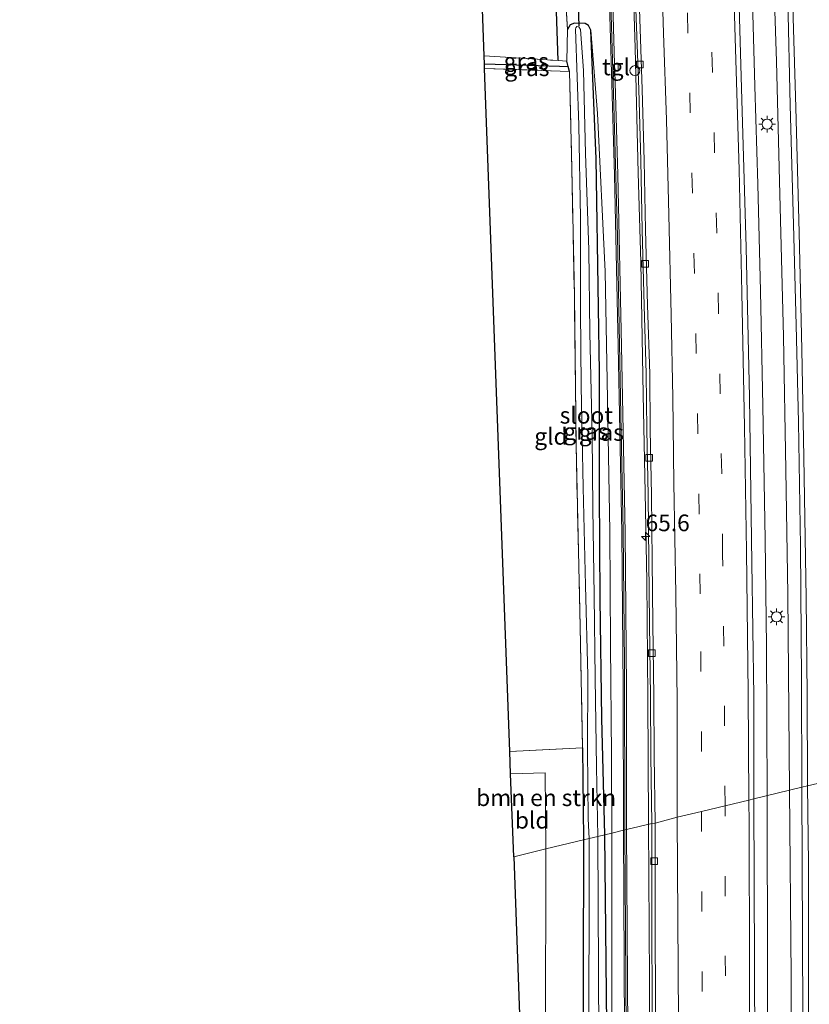
# Model space of a CAD drawing. Units: metres. Extents: x 109996 to 120000, y 393749 to 400001.
# Drawn here: x 110005 to 110123, y 395145 to 395293 of the extents above; entities that cross this region are included whole.
import ezdxf
from ezdxf.enums import TextEntityAlignment as Align

# ---------------------------------------------------------------- set-up
doc = ezdxf.new("R2010")
doc.units = ezdxf.units.M
doc.linetypes.add('IE-TERREINAFSCHEIDING', pattern=[10, 8, -2])
doc.linetypes.add('VW-3-9_STREEP', pattern=[12, 3, -9])
doc.layers.get('0').update_dxf_attribs({"lineweight": 25})
for name, color, linetype, lineweight in [('B-ME-AM-KILOMETR-S-B1', 7, 'Continuous', 18), ('B-ME-BV-GELEIDECONSTRUCTIE-GELEIDERAIL-L-B1', 213, 'BV-GELEIDERAIL', 18), ('B-ME-GR-BOMENSTRUIKEN-GV-B6', 93, 'Continuous', 18), ('B-ME-GW-KRUINLIJN-L-B1', 93, 'Continuous', 18), ('B-ME-IE-GRASLAND-GV-B6', 93, 'Continuous', 18), ('B-ME-IE-GRONDWERKLIJN-GROND_INGERICHT-GV-B6', 253, 'Continuous', 18), ('B-ME-IE-HULPGEOMETRIE-L-B1', 53, 'Continuous', 18), ('B-ME-IE-INRICHTINGSELEMENT-S-B1', 253, 'Continuous', 18), ('B-ME-IE-MEUBILAIR_WEGMEUBILAIR-LICHTMAST-S-B1', 8, 'Continuous', 18), ('B-ME-IE-TERREINAFSCHEIDING-RASTERHEKWERK-L-B1', 8, 'IE-TERREINAFSCHEIDING', 18), ('B-ME-KW-GELUIDSWERING-GV-B6', 8, 'Continuous', 18), ('B-ME-KW-SCHERM-L-B1', 8, 'Continuous', 18), ('B-ME-OG-WATER-GV-B6', 153, 'Continuous', 18), ('B-ME-VH-VERH_SOORT-BETON-OVERIG-GV-B6', 8, 'IE-TERREINAFSCHEIDING-NATUURLIJK-HOUTWAL', 18), ('B-ME-VH-VERH_SOORT-BITUMEN-GV-B6', 8, 'IE-TERREINAFSCHEIDING-NATUURLIJK-HOUTWAL', 18), ('B-ME-VH-VERH_SOORT-TEGELS-GV-B6', 8, 'Continuous', 18), ('B-ME-VV-KOLK-S-B1', 8, 'Continuous', 18), ('B-ME-VW-MARKERING-39STREEP-015-L-B1', 255, 'VW-3-9_STREEP', 18), ('B-ME-VW-MARKERING-STREEP-015-L-B1', 7, 'Continuous', 18)]:
    doc.layers.add(name, color=color, linetype=linetype, lineweight=lineweight)
for name, color, linetype in [('B-ME-GW-INSTEEKWATERGANG-L-B1', 10, 'Continuous'), ('B-ME-GW-WATERGANG-GREPPEL-L-B1', 10, 'Continuous'), ('B-ME-IE-TERREINAFSCHEIDING-HAAG-L-B1', 10, 'Continuous'), ('B-ME-KG-KADASTRAAL-OPNAMEDTMGRENS-L-B1', 10, 'Continuous'), ('B-ME-KW-DUIKER-L-B1', 10, 'Continuous')]:
    doc.layers.add(name, color=color, linetype=linetype)
doc.styles.add('NLCS-ISO', font='NLCS-ISO.TTF')
doc.linetypes.add('BV-GELEIDERAIL', pattern='A,10,-3,[108,NLCS.SHX,S=1,R=0,X=0,Y=0],-3', length=16)
doc.linetypes.add('IE-TERREINAFSCHEIDING-NATUURLIJK-HOUTWAL', pattern='A,7,-1.5,[67,NLCS.SHX,S=0.75,R=45,X=0,Y=0],-1.5,7,-1.5,[70,NLCS.SHX,S=0.75,R=0,X=0,Y=0],-1.5', length=20)

# ---------------------------------------------------------------- blocks, each defined once
blk = doc.blocks.new('hecto')
for p, q in [((0, 0.625), (-0.625, 0)), ((0, -0.625), (0, 0.625)), ((-0.625, 0), (0.625, 0)), ((0.625, 0), (0, -0.625))]:
    blk.add_line(p, q)
blk = doc.blocks.new('lantaarnpaal')
for p, q in [((-0.75, 0), (-1.25, 0)), ((-0.88, 0.88), (-0.53, 0.53)), ((0, 0.75), (0, 1.25)), ((0.53, 0.53), (0.88, 0.88)), ((0.75, 0), (1.25, 0)), ((-0.53, -0.53), (-0.88, -0.88)), ((0, -0.75), (0, -1.25)), ((0.53, -0.53), (0.88, -0.88))]:
    blk.add_line(p, q)
blk.add_circle((0, 0), 0.75)
blk = doc.blocks.new('kolk')
blk.add_lwpolyline([(-0.5, -0.5), (0.5, -0.5), (0.5, 0.5), (-0.5, 0.5)], close=True)
blk = doc.blocks.new('dtb')
blk.add_circle((0, 0), 0.75)

msp = doc.modelspace()

# ---------------------------------------------------------------- linework, layer by layer
at = {"layer": 'B-ME-BV-GELEIDECONSTRUCTIE-GELEIDERAIL-L-B1'}
for points in [[(110113.623, 395404.438, 5.75), (110114.688, 395383.093, 5.737), (110115.719, 395361.819, 5.741), (110116.548, 395341.352, 5.83), (110117.149, 395324.115, 5.834), (110117.65, 395308.069, 5.803), (110118.338, 395286.772, 5.887), (110118.863, 395266.873, 5.861), (110119.392, 395245.51, 5.839), (110119.752, 395225.491, 5.839), (110120.048, 395206.795, 5.843), (110120.312, 395177.418, 5.735)], [(110092.919, 395393.926, 5.582), (110093.637, 395379.366, 5.587), (110094.29, 395364.647, 5.6), (110095.023, 395347.451, 5.626), (110095.651, 395331.428, 5.618), (110096.144, 395316.81, 5.582), (110096.661, 395303.412, 5.595), (110097.105, 395288.763, 5.582), (110097.572, 395270.087, 5.604), (110097.966, 395256.692, 5.6), (110098.336, 395236.808, 5.618), (110098.65, 395222.106, 5.635), (110098.884, 395208.812, 5.618), (110099.049, 395191.371, 5.595), (110099.129, 395172.32, 5.537)], [(110116.937, 395176.605, 5.782), (110116.834, 395199.008, 5.785), (110116.644, 395215.063, 5.843), (110116.267, 395235.09, 5.839), (110115.959, 395252.326, 5.839), (110115.54, 395268.37, 5.847), (110115.066, 395283.072, 5.869), (110114.677, 395297.599, 5.825), (110114.064, 395315.047, 5.821), (110113.446, 395332.315, 5.847), (110112.746, 395352.824, 5.856), (110111.865, 395372.799, 5.803), (110110.932, 395391.399, 5.732)], [(110114.091, 394785.63, 5.771), (110113.798, 394819.4, 5.82), (110113.787, 394862.111, 5.841), (110114.246, 394915.237, 5.837), (110114.806, 394964.592, 5.777), (110116.111, 395036.428, 5.661), (110117.03, 395123.026, 5.713), (110116.937, 395176.605, 5.782)], [(110120.312, 395177.418, 5.735), (110120.518, 395149.541, 5.756), (110120.34, 395101.463, 5.833), (110119.954, 395058.874, 5.884), (110119.075, 395012.238, 5.854), (110117.96, 394955.003, 5.846), (110117.299, 394904.262, 5.824), (110117.169, 394850.543, 5.811), (110117.33, 394797.129, 5.837), (110117.507, 394786.435, 5.831)], [(110095.395, 394868.268, 4.877), (110095.864, 394882.366, 5.443), (110096.274, 394910.399, 5.52), (110096.73, 394949.03, 5.589), (110097.523, 394994.329, 5.533), (110098.494, 395047.593, 5.537), (110099.165, 395095.585, 5.563), (110099.255, 395148.898, 5.55), (110099.129, 395172.32, 5.537)]]:
    msp.add_polyline3d(points, dxfattribs=at)
at = {"layer": 'B-ME-GR-BOMENSTRUIKEN-GV-B6'}
for points in [[(110083.723, 395168.613, 3.857), (110083.612, 395180.02, 3.911), (110078.428, 395179.897, 3.889), (110078.305, 395183.216, 3.823), (110089.223, 395183.77, 3.814), (110089.347, 395169.966, 3.752), (110083.723, 395168.613, 3.857)], [(110083.723, 395168.613, 3.857), (110089.347, 395169.966, 3.752), (110089.281, 395129.026, 3.81), (110089.018, 395088.532, 3.84), (110088.478, 395044.154, 3.896), (110088.79, 395043.217, 3.87), (110087.319, 395039.035, 4.003), (110082.442, 395041.235, 3.913), (110082.991, 395074.764, 3.827), (110083.548, 395122.02, 3.853), (110083.735, 395160.706, 3.844), (110083.723, 395168.613, 3.857)]]:
    msp.add_polyline3d(points, dxfattribs=at)
at = {"layer": 'B-ME-GW-INSTEEKWATERGANG-L-B1'}
for p, q in [((110087.087, 395286.019, 4.013), (110086.893, 395286.83, 4.062)), ((110087.26, 395285.298, 3.969), (110087.087, 395286.019, 4.013)), ((110089.223, 395183.77, 3.814), (110089.347, 395169.966, 3.752))]:
    msp.add_line(p, q, dxfattribs=at)
for points in [[(110090.48, 395291.468, 4.49), (110090.099, 395292.167, 4.459), (110089.629, 395292.494, 4.375), (110088.009, 395292.55, 4.199), (110087.393, 395292.272, 4.132), (110086.96, 395291.603, 4.106)], [(110092.587, 395170.746, 3.872), (110092.106, 395188.166, 3.858), (110091.87, 395206.112, 3.938), (110091.766, 395222.296, 4.137), (110091.763, 395240.168, 4.278), (110091.64, 395249.853, 4.181), (110091.283, 395272.181, 4.305), (110090.48, 395291.468, 4.49)], [(110090.428, 395043.123, 3.874), (110091.369, 395044.986, 3.878), (110092.189, 395099.269, 3.887), (110092.849, 395142.153, 3.921), (110092.587, 395170.746, 3.872)], [(110089.347, 395169.966, 3.752), (110089.281, 395129.026, 3.81), (110089.018, 395088.532, 3.84), (110088.478, 395044.154, 3.896), (110088.79, 395043.217, 3.87)]]:
    msp.add_polyline3d(points, dxfattribs=at)
at = {"layer": 'B-ME-GW-KRUINLIJN-L-B1'}
for points in [[(110093.61, 395170.992, 4.817), (110093.558, 395182.615, 4.835), (110093.399, 395199.234, 4.813), (110093.317, 395216.242, 4.848), (110092.981, 395236.101, 4.795), (110092.603, 395255.285, 4.769), (110091.455, 395278.989, 4.65), (110090.48, 395291.468, 4.49)], [(110093.311, 395018.73, 4.813), (110093.148, 395044.453, 4.693), (110093.223, 395071.811, 4.723), (110093.504, 395106.067, 4.74), (110093.645, 395151.833, 4.714), (110093.61, 395170.992, 4.817)]]:
    msp.add_polyline3d(points, dxfattribs=at)
at = {"layer": 'B-ME-GW-WATERGANG-GREPPEL-L-B1'}
msp.add_line((110085.774, 395286.015, 3.465), (110074.507, 395286.384, 3.46), dxfattribs=at)
at = {"layer": 'B-ME-IE-GRASLAND-GV-B6'}
for points in [[(110086.388, 395301.557, 4.181), (110086.96, 395291.603, 4.106), (110086.893, 395286.83, 4.062), (110085.593, 395286.914, 4.062), (110083.489, 395348.74, 4.429), (110079.202, 395348.7, 4.309), (110079.302, 395350.317, 4.159), (110079.565, 395349.76, 4.168), (110079.915, 395349.511, 4.194), (110080.501, 395349.507, 4.243), (110081.007, 395349.809, 4.314), (110081.318, 395350.575, 4.362), (110082.217, 395375.169, 4.353), (110082.42, 395375.697, 4.349), (110082.831, 395375.908, 4.349), (110083.279, 395375.828, 4.353), (110083.531, 395375.519, 4.349), (110084.512, 395349.38, 4.367), (110085.627, 395324.162, 4.318), (110086.388, 395301.557, 4.181)], [(110120.04, 395296.077, 5.136), (110120.384, 395280.241, 5.131), (110120.871, 395262.321, 5.153), (110121.272, 395247.216, 5.14), (110121.645, 395232.658, 5.176), (110121.948, 395214.046, 5.153), (110122.105, 395193.769, 5.171), (110122.162, 395177.863, 5.148), (110114.958, 395176.129, 5.167), (110114.921, 395191.533, 5.1), (110114.644, 395211.567, 5.118), (110114.302, 395236.397, 5.118), (110113.791, 395258.892, 5.14), (110113.146, 395281.042, 5.158), (110112.322, 395309.115, 5.158)], [(110093.327, 395293.638, 5.145), (110094.03, 395269.743, 5.176), (110094.555, 395244.052, 5.162), (110095.119, 395216.055, 5.153), (110095.33, 395192.71, 5.092), (110095.35, 395171.411, 5.1), (110093.61, 395170.992, 4.817), (110093.558, 395182.615, 4.835), (110093.399, 395199.234, 4.813), (110093.317, 395216.242, 4.848), (110092.981, 395236.101, 4.795), (110092.603, 395255.285, 4.769), (110091.455, 395278.989, 4.65), (110090.48, 395291.468, 4.49), (110090.099, 395292.167, 4.459), (110089.629, 395292.494, 4.375), (110088.009, 395292.55, 4.199), (110087.393, 395292.272, 4.132), (110086.96, 395291.603, 4.106), (110086.388, 395301.557, 4.181)], [(110097.242, 395294.643, 4.826), (110097.665, 395282.558, 4.804), (110097.959, 395271.93, 4.84), (110098.184, 395261.477, 4.804), (110098.461, 395250.184, 4.809), (110098.793, 395239.896, 4.822), (110098.865, 395231.501, 4.857), (110099.054, 395221.677, 4.809), (110099.187, 395211.862, 4.822), (110099.254, 395202.415, 4.809), (110099.437, 395191.454, 4.875), (110099.463, 395182.577, 4.782), (110099.632, 395172.442, 4.842), (110095.849, 395171.531, 5.1), (110095.829, 395192.712, 5.092), (110095.618, 395216.062, 5.153), (110095.054, 395244.062, 5.162), (110094.529, 395269.755, 5.176), (110094.07, 395285.343, 5.156), (110094.592, 395285.354, 5.078), (110094.577, 395286.38, 5.092), (110094.041, 395286.359, 5.154), (110093.826, 395293.654, 5.145)], [(110089.347, 395169.966, 3.752), (110089.223, 395183.77, 3.814), (110088.888, 395201.947, 3.92), (110088.253, 395229.197, 4.017), (110088.008, 395251.722, 3.969), (110087.615, 395270.679, 4.009), (110087.26, 395285.298, 3.969), (110087.087, 395286.019, 4.013), (110086.893, 395286.83, 4.062), (110086.96, 395291.603, 4.106), (110087.393, 395292.272, 4.132), (110088.009, 395292.55, 4.199), (110089.629, 395292.494, 4.375), (110090.099, 395292.167, 4.459), (110090.48, 395291.468, 4.49), (110091.283, 395272.181, 4.305), (110091.64, 395249.853, 4.181), (110091.763, 395240.168, 4.278), (110091.766, 395222.296, 4.137), (110091.87, 395206.112, 3.938), (110092.106, 395188.166, 3.858), (110092.587, 395170.746, 3.872), (110091.501, 395170.485, 3.218), (110091.32, 395180.905, 3.222), (110091.102, 395194.231, 3.222), (110090.96, 395206.652, 3.222), (110090.763, 395219.685, 3.222), (110090.655, 395230.665, 3.222), (110090.31, 395246.124, 3.222), (110090.163, 395258.502, 3.222), (110089.651, 395272.974, 3.222), (110089.381, 395285.448, 3.222), (110088.921, 395291.606, 3.222), (110088.664, 395291.964, 3.222), (110088.39, 395292.038, 3.217), (110088.22, 395291.845, 3.222), (110088.156, 395291.638, 3.222), (110088.685, 395277.239, 3.222), (110088.929, 395263.32, 3.222), (110088.936, 395249.53, 3.222), (110089.039, 395238.076, 3.222), (110089.337, 395222.877, 3.222), (110089.661, 395208.121, 3.222), (110090.019, 395194.654, 3.222), (110089.986, 395183.548, 3.222), (110090.071, 395173.109, 3.222), (110090.235, 395170.18, 3.218), (110089.347, 395169.966, 3.752)], [(110092.587, 395170.746, 3.872), (110092.106, 395188.166, 3.858), (110091.87, 395206.112, 3.938), (110091.766, 395222.296, 4.137), (110091.763, 395240.168, 4.278), (110091.64, 395249.853, 4.181), (110091.283, 395272.181, 4.305), (110090.48, 395291.468, 4.49), (110091.455, 395278.989, 4.65), (110092.603, 395255.285, 4.769), (110092.981, 395236.101, 4.795), (110093.317, 395216.242, 4.848), (110093.399, 395199.234, 4.813), (110093.558, 395182.615, 4.835), (110093.61, 395170.992, 4.817), (110092.587, 395170.746, 3.872)], [(110074.507, 395286.384, 3.46), (110074.462, 395287.635, 4.057), (110085.593, 395286.914, 4.062), (110086.893, 395286.83, 4.062), (110087.087, 395286.019, 4.013), (110085.774, 395286.015, 3.465), (110074.507, 395286.384, 3.46)], [(110074.531, 395285.724, 3.858), (110074.507, 395286.384, 3.46), (110085.774, 395286.015, 3.465), (110087.087, 395286.019, 4.013), (110087.26, 395285.298, 3.969), (110074.531, 395285.724, 3.858)], [(110121.251, 395028.19, 5.19), (110120.377, 394979.596, 5.169), (110119.549, 394932.704, 5.147), (110119.074, 394888.09, 5.16), (110118.982, 394850.811, 5.19), (110119.132, 394801.935, 5.16), (110119.36, 394786.871, 5.161), (110112.755, 394785.315, 5.186), (110112.699, 394789.011, 5.185), (110112.738, 394792.423, 5.181), (110112.053, 394793.146, 5.186), (110111.761, 394839.291, 5.241), (110111.986, 394898.631, 5.229), (110112.568, 394945.089, 5.147), (110113.523, 395005.785, 5.177), (110114.612, 395062.802, 5.156), (110115.158, 395126.244, 5.151), (110114.958, 395176.129, 5.167), (110122.162, 395177.863, 5.148), (110122.359, 395132.464, 5.156), (110121.992, 395076.324, 5.229), (110121.251, 395028.19, 5.19)], [(110092.978, 394896.244, 5.057), (110093.65, 394959.234, 5.044), (110094.143, 394987.871, 5.061), (110094.727, 395019.655, 5.036), (110095.204, 395041.877, 5.023), (110095.731, 395073.073, 5.096), (110096.007, 395108.867, 5.087), (110096.045, 395141.279, 5.096), (110095.849, 395171.531, 5.1), (110099.632, 395172.442, 4.842), (110099.685, 395130.11, 4.809), (110099.453, 395077.02, 4.886), (110098.592, 395026.557, 4.869), (110097.686, 394979.608, 4.821), (110096.963, 394928.519, 4.843)], [(110092.587, 395170.746, 3.872), (110093.61, 395170.992, 4.817), (110093.645, 395151.833, 4.714), (110093.504, 395106.067, 4.74), (110093.223, 395071.811, 4.723), (110093.148, 395044.453, 4.693), (110093.311, 395018.73, 4.813), (110092.726, 395019.72, 4.719), (110092.028, 395020.171, 4.62), (110091.133, 395020.4, 4.487), (110090.225, 395020.433, 4.384), (110089.271, 395020.24, 4.286), (110088.74, 395020.003, 4.196), (110090.203, 395022.835, 4.268), (110090.653, 395029.834, 4.187), (110091.084, 395037.49, 4.088), (110090.428, 395043.123, 3.874), (110091.369, 395044.986, 3.878), (110092.189, 395099.269, 3.887), (110092.849, 395142.153, 3.921), (110092.587, 395170.746, 3.872)], [(110089.347, 395169.966, 3.752), (110090.235, 395170.18, 3.218), (110090.21, 395157.461, 3.218), (110090.039, 395119.521, 3.218)], [(110091.653, 395140.228, 3.218), (110091.501, 395170.485, 3.218), (110092.587, 395170.746, 3.872), (110092.849, 395142.153, 3.921)], [(110093.504, 395106.067, 4.74), (110093.645, 395151.833, 4.714), (110093.61, 395170.992, 4.817), (110095.35, 395171.411, 5.1), (110095.545, 395141.284, 5.096)], [(110089.281, 395129.026, 3.81), (110089.347, 395169.966, 3.752)]]:
    msp.add_polyline3d(points, dxfattribs=at)
at = {"layer": 'B-ME-IE-GRONDWERKLIJN-GROND_INGERICHT-GV-B6'}
for points in [[(110074.462, 395287.635, 4.057), (110072.478, 395343.303, 4.191), (110079.126, 395343.108, 4.367), (110079.202, 395348.7, 4.309), (110083.489, 395348.74, 4.429), (110085.593, 395286.914, 4.062), (110074.462, 395287.635, 4.057)], [(110078.305, 395183.216, 3.823), (110074.531, 395285.724, 3.858), (110087.26, 395285.298, 3.969), (110087.615, 395270.679, 4.009), (110088.008, 395251.722, 3.969), (110088.253, 395229.197, 4.017), (110088.888, 395201.947, 3.92), (110089.223, 395183.77, 3.814), (110078.305, 395183.216, 3.823)], [(110083.723, 395168.613, 3.857), (110078.89, 395167.45, 3.827), (110078.428, 395179.897, 3.889), (110083.612, 395180.02, 3.911), (110083.723, 395168.613, 3.857)], [(110083.723, 395168.613, 3.857), (110083.735, 395160.706, 3.844), (110083.548, 395122.02, 3.853), (110082.991, 395074.764, 3.827), (110078.177, 395074.157, 3.814), (110080.233, 395131.267, 3.724), (110078.89, 395167.45, 3.827), (110083.723, 395168.613, 3.857)]]:
    msp.add_polyline3d(points, dxfattribs=at)
at = {"layer": 'B-ME-IE-HULPGEOMETRIE-L-B1'}
msp.add_polyline3d([(110078.89, 395167.45, 3.827), (110083.723, 395168.613, 3.857), (110089.347, 395169.966, 3.752), (110090.235, 395170.18, 3.218), (110091.501, 395170.485, 3.218), (110092.587, 395170.746, 3.872), (110093.61, 395170.992, 4.817), (110095.35, 395171.411, 5.1), (110095.849, 395171.531, 5.1), (110099.632, 395172.442, 4.842), (110100.144, 395172.457, 4.845), (110103.441, 395173.358, 4.909), (110107.082, 395174.234, 5.07), (110110.618, 395175.085, 5.122), (110114.202, 395175.947, 5.15), (110114.958, 395176.129, 5.167), (110122.162, 395177.863, 5.148), (110123, 395178.064, 5.114), (110126.636, 395178.939, 5.149)], dxfattribs=at)
at = {"layer": 'B-ME-IE-TERREINAFSCHEIDING-HAAG-L-B1'}
msp.add_polyline3d([(110085.593, 395286.914, 4.062), (110083.489, 395348.74, 4.429), (110079.202, 395348.7, 4.309)], dxfattribs=at)
at = {"layer": 'B-ME-IE-TERREINAFSCHEIDING-RASTERHEKWERK-L-B1'}
for p, q in [((110086.96, 395291.603, 4.106), (110086.388, 395301.557, 4.181)), ((110089.223, 395183.77, 3.814), (110078.305, 395183.216, 3.823))]:
    msp.add_line(p, q, dxfattribs=at)
for points in [[(110074.462, 395287.635, 4.057), (110085.593, 395286.914, 4.062), (110086.893, 395286.83, 4.062), (110086.96, 395291.603, 4.106)], [(110074.531, 395285.724, 3.858), (110087.26, 395285.298, 3.969), (110087.615, 395270.679, 4.009), (110088.008, 395251.722, 3.969), (110088.253, 395229.197, 4.017), (110088.888, 395201.947, 3.92), (110089.223, 395183.77, 3.814)]]:
    msp.add_polyline3d(points, dxfattribs=at)
at = {"layer": 'B-ME-KG-KADASTRAAL-OPNAMEDTMGRENS-L-B1'}
for points in [[(110078.89, 395167.45, 3.827), (110078.428, 395179.897, 3.889), (110078.305, 395183.216, 3.823), (110074.531, 395285.724, 3.858), (110074.507, 395286.384, 3.46), (110074.462, 395287.635, 4.057), (110072.478, 395343.303, 4.191), (110066.441, 395476.422, 3.799), (110063.919, 395519.547, 3.652), (110063.876, 395520.282, 2.964), (110063.827, 395521.126, 2.949), (110063.765, 395522.179, 3.77), (110060.77, 395573.499, 3.911), (110046.452, 395583.083, 3.756), (110041.946, 395586.069, 3.156), (110031.696, 395592.912, 3.2), (110011.806, 395618.979, 3.063), (110004.744, 395643.279, 3.023), (110006.212, 395665.562, 3.403)], [(110078.89, 395167.45, 3.827), (110080.233, 395131.267, 3.724), (110078.177, 395074.157, 3.814), (110077.208, 395034.768, 3.954), (110077.154, 395032.925, 3.913), (110077.137, 395032.319, 2.97), (110077.114, 395031.466, 2.97), (110077.091, 395030.622, 3.891), (110077.028, 395028.317, 3.814), (110076.916, 395024.238, 3.746), (110076.843, 395021.564, 3.603), (110076.84, 395021.452, 2.932), (110076.832, 395021.17, 2.935), (110076.83, 395021.086, 2.571), (110076.788, 395019.582, 2.571)]]:
    msp.add_polyline3d(points, dxfattribs=at)
at = {"layer": 'B-ME-KW-DUIKER-L-B1'}
msp.add_line((110088.277, 395302.159, 3.708), (110088.675, 395292.152, 3.628), dxfattribs=at)
at = {"layer": 'B-ME-KW-GELUIDSWERING-GV-B6'}
for points in [[(110089.429, 395401.94, 5.171), (110090.431, 395380.454, 5.189), (110091.808, 395350.201, 5.193), (110092.765, 395325.874, 5.193), (110093.826, 395293.654, 5.145), (110094.041, 395286.359, 5.154), (110094.07, 395285.343, 5.156), (110094.529, 395269.755, 5.176), (110095.054, 395244.062, 5.162), (110095.618, 395216.062, 5.153), (110095.829, 395192.712, 5.092), (110095.849, 395171.531, 5.1), (110095.35, 395171.411, 5.1), (110095.33, 395192.71, 5.092), (110095.119, 395216.055, 5.153), (110094.555, 395244.052, 5.162), (110094.03, 395269.743, 5.176), (110093.327, 395293.638, 5.145), (110092.266, 395325.856, 5.193), (110091.309, 395350.18, 5.193), (110089.933, 395380.431, 5.189), (110088.931, 395401.914, 5.171)], [(110095.35, 395171.411, 5.1), (110095.849, 395171.531, 5.1), (110096.045, 395141.279, 5.096), (110096.007, 395108.867, 5.087), (110095.731, 395073.073, 5.096), (110095.204, 395041.877, 5.023), (110094.727, 395019.655, 5.036), (110094.143, 394987.871, 5.061), (110093.65, 394959.234, 5.044), (110092.978, 394896.244, 5.057), (110092.478, 394896.249, 5.057), (110093.15, 394959.239, 5.044), (110093.643, 394987.876, 5.061), (110094.227, 395019.66, 5.036), (110094.704, 395041.882, 5.023), (110095.231, 395073.078, 5.096), (110095.507, 395108.872, 5.087), (110095.545, 395141.284, 5.096), (110095.35, 395171.411, 5.1)]]:
    msp.add_polyline3d(points, dxfattribs=at)
at = {"layer": 'B-ME-KW-SCHERM-L-B1'}
for points in [[(110095.59, 395171.469, 7.02), (110095.538, 395196.443, 7.019), (110095.336, 395216.233, 7.019), (110095.332, 395216.511, 8.977), (110094.995, 395233.739, 8.977), (110094.459, 395260.55, 9.039), (110093.935, 395280.273, 9.07), (110093.446, 395297.246, 9.07), (110092.942, 395312.597, 9.048), (110091.988, 395338.906, 9.048), (110091.186, 395358.367, 8.968), (110090.252, 395378.346, 8.756), (110089.25, 395400.556, 8.813)], [(110095.59, 395171.469, 7.02), (110095.786, 395141.283, 7.016), (110095.748, 395108.871, 7.007), (110095.472, 395073.077, 7.016), (110094.945, 395041.881, 6.943), (110094.468, 395019.659, 6.956), (110093.884, 394987.875, 6.981), (110093.391, 394959.238, 6.964), (110092.719, 394896.247, 6.977)]]:
    msp.add_polyline3d(points, dxfattribs=at)
at = {"layer": 'B-ME-OG-WATER-GV-B6'}
for points in [[(110091.501, 395170.485, 3.218), (110090.235, 395170.18, 3.218), (110090.071, 395173.109, 3.222), (110089.986, 395183.548, 3.222), (110090.019, 395194.654, 3.222), (110089.661, 395208.121, 3.222), (110089.337, 395222.877, 3.222), (110089.039, 395238.076, 3.222), (110088.936, 395249.53, 3.222), (110088.929, 395263.32, 3.222), (110088.685, 395277.239, 3.222), (110088.156, 395291.638, 3.222), (110088.22, 395291.845, 3.222), (110088.39, 395292.038, 3.217), (110088.664, 395291.964, 3.222), (110088.921, 395291.606, 3.222), (110089.381, 395285.448, 3.222), (110089.651, 395272.974, 3.222), (110090.163, 395258.502, 3.222), (110090.31, 395246.124, 3.222), (110090.655, 395230.665, 3.222), (110090.763, 395219.685, 3.222), (110090.96, 395206.652, 3.222), (110091.102, 395194.231, 3.222), (110091.32, 395180.905, 3.222), (110091.501, 395170.485, 3.218)], [(110090.235, 395170.18, 3.218), (110091.501, 395170.485, 3.218), (110091.653, 395140.228, 3.218), (110091.516, 395094.3, 3.218), (110090.818, 395050.873, 3.218), (110090.59, 395046.901, 3.218), (110090.558, 395045.924, 3.218), (110090.423, 395045.423, 3.218), (110090.279, 395045.196, 3.218), (110090.021, 395045.066, 3.218), (110089.695, 395045.128, 3.218), (110089.447, 395045.421, 3.218), (110089.249, 395049.852, 3.218), (110089.712, 395079.201, 3.218), (110090.039, 395119.521, 3.218), (110090.21, 395157.461, 3.218), (110090.235, 395170.18, 3.218)]]:
    msp.add_polyline3d(points, dxfattribs=at)
at = {"layer": 'B-ME-VH-VERH_SOORT-BETON-OVERIG-GV-B6'}
for points in [[(110097.754, 395294.666, 4.829), (110098.177, 395282.581, 4.807), (110098.471, 395271.949, 4.843), (110098.696, 395261.496, 4.807), (110098.973, 395250.205, 4.812), (110099.305, 395239.913, 4.825), (110099.377, 395231.515, 4.86), (110099.566, 395221.692, 4.812), (110099.699, 395211.874, 4.825), (110099.766, 395202.428, 4.812), (110099.949, 395191.466, 4.878), (110099.975, 395182.589, 4.785), (110100.144, 395172.457, 4.845), (110099.632, 395172.442, 4.842), (110099.463, 395182.577, 4.782), (110099.437, 395191.454, 4.875), (110099.254, 395202.415, 4.809), (110099.187, 395211.862, 4.822), (110099.054, 395221.677, 4.809), (110098.865, 395231.501, 4.857), (110098.793, 395239.896, 4.822), (110098.461, 395250.184, 4.809), (110098.184, 395261.477, 4.804), (110097.959, 395271.93, 4.84), (110097.665, 395282.558, 4.804), (110097.242, 395294.643, 4.826)], [(110097.212, 394781.557, 5.085), (110096.7, 394781.53, 5.082), (110096.625, 394784.905, 5.057), (110096.294, 394828.222, 4.877), (110096.338, 394878.838, 4.89), (110096.963, 394928.519, 4.843), (110097.686, 394979.608, 4.821), (110098.592, 395026.557, 4.869), (110099.453, 395077.02, 4.886), (110099.685, 395130.11, 4.809), (110099.632, 395172.442, 4.842), (110100.144, 395172.457, 4.845), (110100.197, 395130.124, 4.812), (110099.965, 395077.03, 4.889), (110099.104, 395026.563, 4.872), (110098.198, 394979.615, 4.824), (110097.475, 394928.528, 4.846), (110096.85, 394878.85, 4.893), (110096.806, 394828.239, 4.88), (110097.137, 394784.928, 5.06), (110097.212, 394781.557, 5.085)]]:
    msp.add_polyline3d(points, dxfattribs=at)
at = {"layer": 'B-ME-VH-VERH_SOORT-BITUMEN-GV-B6'}
for points in [[(110134.463, 395316.012, 4.84), (110135.21, 395291.69, 4.857), (110135.906, 395268.597, 4.756), (110136.446, 395250.104, 4.795), (110137.006, 395215.633, 4.826), (110137.241, 395200.976, 4.835), (110137.169, 395181.474, 4.822), (110133.691, 395180.637, 4.886), (110130.113, 395179.776, 5.022), (110126.636, 395178.939, 5.149), (110123, 395178.064, 5.114), (110122.162, 395177.863, 5.148), (110122.105, 395193.769, 5.171), (110121.948, 395214.046, 5.153), (110121.645, 395232.658, 5.176), (110121.272, 395247.216, 5.14), (110120.871, 395262.321, 5.153), (110120.384, 395280.241, 5.131), (110120.04, 395296.077, 5.136)], [(110112.322, 395309.115, 5.158), (110113.146, 395281.042, 5.158), (110113.791, 395258.892, 5.14), (110114.302, 395236.397, 5.118), (110114.644, 395211.567, 5.118), (110114.921, 395191.533, 5.1), (110114.958, 395176.129, 5.167), (110114.202, 395175.947, 5.15), (110110.618, 395175.085, 5.122), (110107.082, 395174.234, 5.07), (110103.441, 395173.358, 4.909), (110100.144, 395172.457, 4.845), (110099.975, 395182.589, 4.785), (110099.949, 395191.466, 4.878), (110099.766, 395202.428, 4.812), (110099.699, 395211.874, 4.825), (110099.566, 395221.692, 4.812), (110099.377, 395231.515, 4.86), (110099.305, 395239.913, 4.825), (110098.973, 395250.205, 4.812), (110098.696, 395261.496, 4.807), (110098.471, 395271.949, 4.843), (110098.177, 395282.581, 4.807), (110097.754, 395294.666, 4.829)], [(110119.074, 394888.09, 5.16), (110119.549, 394932.704, 5.147), (110120.377, 394979.596, 5.169), (110121.251, 395028.19, 5.19), (110121.992, 395076.324, 5.229), (110122.359, 395132.464, 5.156), (110122.162, 395177.863, 5.148), (110123, 395178.064, 5.114), (110126.636, 395178.939, 5.149), (110130.113, 395179.776, 5.022), (110133.691, 395180.637, 4.886), (110137.169, 395181.474, 4.822), (110137.531, 395141.508, 4.817), (110137.444, 395110.965, 4.89), (110137.099, 395070.789, 4.86), (110136.365, 395028.945, 4.851), (110135.672, 394987.933, 4.881), (110134.745, 394937.548, 4.843), (110134.147, 394893.676, 4.826)], [(110096.85, 394878.85, 4.893), (110097.475, 394928.528, 4.846), (110098.198, 394979.615, 4.824), (110099.104, 395026.563, 4.872), (110099.965, 395077.03, 4.889), (110100.197, 395130.124, 4.812), (110100.144, 395172.457, 4.845), (110103.441, 395173.358, 4.909), (110107.082, 395174.234, 5.07), (110110.618, 395175.085, 5.122), (110114.202, 395175.947, 5.15), (110114.958, 395176.129, 5.167), (110115.158, 395126.244, 5.151), (110114.612, 395062.802, 5.156), (110113.523, 395005.785, 5.177), (110112.568, 394945.089, 5.147), (110111.986, 394898.631, 5.229)]]:
    msp.add_polyline3d(points, dxfattribs=at)
at = {"layer": 'B-ME-VH-VERH_SOORT-TEGELS-GV-B6'}
msp.add_polyline3d([(110094.041, 395286.359, 5.154), (110094.577, 395286.38, 5.092), (110094.592, 395285.354, 5.078), (110094.07, 395285.343, 5.156), (110094.041, 395286.359, 5.154)], dxfattribs=at)
at = {"layer": 'B-ME-VW-MARKERING-39STREEP-015-L-B1'}
for points in [[(110110.618, 395175.085, 5.122), (110110.559, 395187.079, 5.083), (110110.432, 395199.042, 5.122), (110110.252, 395212.916, 5.122), (110110.112, 395224.943, 5.127), (110109.896, 395236.923, 5.105), (110109.636, 395249.043, 5.109), (110109.375, 395261.08, 5.105), (110109.053, 395273.137, 5.1), (110108.709, 395285.158, 5.105), (110108.338, 395297.094, 5.127), (110107.96, 395309.217, 5.1), (110107.634, 395321.217, 5.122), (110107.053, 395336.479, 5.114), (110106.511, 395348.893, 5.136), (110105.54, 395372.615, 5.122), (110104.317, 395397.657, 5.122)], [(110100.916, 395394.607, 5.012), (110102.072, 395370.601, 4.999), (110102.667, 395358.07, 5.061), (110103.199, 395345.634, 5.061), (110103.685, 395333.387, 5.038), (110104.192, 395318.221, 5.052), (110104.572, 395306.098, 5.052), (110104.969, 395294.014, 5.016), (110105.312, 395282.06, 5.008), (110105.653, 395270.032, 5.043), (110105.955, 395257.979, 5.003), (110106.233, 395245.967, 5.034), (110106.459, 395233.911, 5.043), (110106.676, 395221.852, 5.056), (110106.84, 395209.882, 5.021), (110106.977, 395198.245, 5.056), (110107.094, 395186.238, 5.052), (110107.082, 395174.234, 5.07)], [(110107.776, 394784.141, 5.203), (110107.776, 394784.176, 5.203), (110107.562, 394808.636, 5.147), (110107.28, 394844.173, 5.147), (110107.571, 394886.61, 5.096), (110108.108, 394944.417, 5.177), (110109.231, 395007.467, 5.117), (110110.394, 395068.29, 5.13), (110110.722, 395113.55, 5.151), (110110.618, 395175.085, 5.122)], [(110107.082, 395174.234, 5.07), (110107.219, 395138.559, 5.019), (110106.944, 395077.085, 5.049), (110105.939, 395017.448, 5.04), (110104.816, 394956.919, 5.087), (110104.125, 394896.423, 5.053), (110103.809, 394842.999, 5.04), (110104.248, 394783.789, 5.169)]]:
    msp.add_polyline3d(points, dxfattribs=at)
at = {"layer": 'B-ME-VW-MARKERING-STREEP-015-L-B1'}
for points in [[(110107.795, 395398.228, 5.096), (110108.752, 395379.089, 5.092), (110109.71, 395358.405, 5.149), (110110.346, 395342.252, 5.118), (110110.997, 395325.559, 5.153), (110111.69, 395305.729, 5.22), (110112.083, 395291.974, 5.189), (110112.731, 395270.529, 5.171), (110113.14, 395252.112, 5.176), (110113.56, 395231.902, 5.215), (110113.827, 395213.285, 5.153), (110114.101, 395192.018, 5.145), (110114.202, 395175.947, 5.15)], [(110123, 395178.064, 5.114), (110122.943, 395191.744, 5.202), (110122.774, 395206.235, 5.167), (110122.445, 395227.402, 5.167), (110122.15, 395243.579, 5.136), (110121.738, 395261.139, 5.14), (110121.251, 395279.862, 5.14), (110120.846, 395293.314, 5.14), (110120.372, 395310.609, 5.114), (110119.628, 395331.368, 5.136), (110118.814, 395350.838, 5.078), (110118.053, 395369.29, 5.043), (110117.098, 395390.97, 5.047)], [(110103.441, 395173.358, 4.909), (110103.44, 395190.854, 4.924), (110103.231, 395206.885, 4.928), (110102.93, 395223.51, 4.875), (110102.774, 395236.369, 4.906), (110102.512, 395248.788, 4.906), (110102.157, 395263.747, 4.875), (110101.812, 395278.017, 4.893), (110101.392, 395291.035, 4.888), (110101, 395304.394, 4.972), (110100.591, 395316.744, 4.888), (110100.118, 395329.598, 4.924), (110099.654, 395342.711, 4.901), (110099.039, 395356.902, 4.844), (110098.202, 395375.402, 4.857), (110097.637, 395387.898, 4.862)], [(110120.118, 394787.05, 5.174), (110120.023, 394791.718, 5.173), (110119.784, 394858.465, 5.151), (110120.297, 394922.136, 5.07), (110121.193, 394981.331, 5.143), (110122.366, 395045.882, 5.109), (110123.1, 395109.606, 5.173), (110123.135, 395166.408, 5.117), (110123, 395178.064, 5.114)], [(110114.202, 395175.947, 5.15), (110114.238, 395172.43, 5.151), (110114.357, 395128.791, 5.151), (110114.139, 395087.681, 5.22), (110113.415, 395036.232, 5.211), (110112.355, 394983.152, 5.194), (110111.619, 394931.102, 5.237), (110111.101, 394882.936, 5.25), (110110.916, 394841.433, 5.267), (110111.134, 394797.369, 5.224), (110111.35, 394784.983, 5.234)], [(110100.677, 394782.468, 5.081), (110100.247, 394841.467, 4.997), (110100.529, 394899.253, 4.899), (110101.198, 394957.687, 4.984), (110102.278, 395015.862, 4.903), (110103.381, 395079.703, 4.929), (110103.62, 395142.905, 4.86), (110103.441, 395173.358, 4.909)]]:
    msp.add_polyline3d(points, dxfattribs=at)

# ---------------------------------------------------------------- block references
at = {"layer": 'B-ME-AM-KILOMETR-S-B1', "rotation": 90}
msp.add_blockref('hecto', (110098.69, 395215.511, 4.871), dxfattribs=at)
at = {"layer": 'B-ME-IE-INRICHTINGSELEMENT-S-B1', "rotation": 90}
msp.add_blockref('dtb', (110097.087, 395285.408, 4.76), dxfattribs=at)
at = {"layer": 'B-ME-IE-MEUBILAIR_WEGMEUBILAIR-LICHTMAST-S-B1', "rotation": 90}
for p in [(110116.925, 395277.381, 4.968), (110118.341, 395203.446, 5.096)]:
    msp.add_blockref('lantaarnpaal', p, dxfattribs=at)
at = {"layer": 'B-ME-VV-KOLK-S-B1', "rotation": 90}
for p in [(110097.815, 395286.316, 4.809), (110098.616, 395256.409, 4.848), (110099.231, 395227.329, 4.84), (110099.623, 395198.009, 4.813), (110099.998, 395166.781, 4.86)]:
    msp.add_blockref('kolk', p, dxfattribs=at)

# ---------------------------------------------------------------- texts
at = {"layer": 'B-ME-AM-KILOMETR-S-B1', "ltscale": 0.2, "style": 'NLCS-ISO'}
msp.add_text('65.6', height=2.5, dxfattribs=at).set_placement((110098.69, 395215.511, 4.871), align=Align.BOTTOM_LEFT)
at = {"layer": 'B-ME-GR-BOMENSTRUIKEN-GV-B6', "ltscale": 0.2, "style": 'NLCS-ISO'}
msp.add_text('bmn en strkn', height=2.5, dxfattribs=at).set_placement((110083.7659, 395176.2993), align=Align.MIDDLE_CENTER)
at = {"layer": 'B-ME-IE-GRASLAND-GV-B6', "ltscale": 0.2, "style": 'NLCS-ISO'}
for p in [(110080.7745, 395286.825), (110080.8835, 395285.841), (110089.74, 395231.258), (110092.045, 395231.107)]:
    msp.add_text('gras', height=2.5, dxfattribs=at).set_placement(p, align=Align.MIDDLE_CENTER)
at = {"layer": 'B-ME-IE-GRONDWERKLIJN-GROND_INGERICHT-GV-B6', "ltscale": 0.2, "style": 'NLCS-ISO'}
for s, p in [('gld', (110084.4876, 395230.5299)), ('bld', (110081.6752, 395172.9186))]:
    msp.add_text(s, height=2.5, dxfattribs=at).set_placement(p, align=Align.MIDDLE_CENTER)
at = {"layer": 'B-ME-OG-WATER-GV-B6', "ltscale": 0.2, "style": 'NLCS-ISO'}
msp.add_text('sloot', height=2.5, dxfattribs=at).set_placement((110089.7906, 395233.6885), align=Align.MIDDLE_CENTER)
at = {"layer": 'B-ME-VH-VERH_SOORT-TEGELS-GV-B6', "ltscale": 0.2, "style": 'NLCS-ISO'}
msp.add_text('tgl', height=2.5, dxfattribs=at).set_placement((110094.2642, 395285.959), align=Align.MIDDLE_CENTER)

doc.saveas('drawing.dxf')
